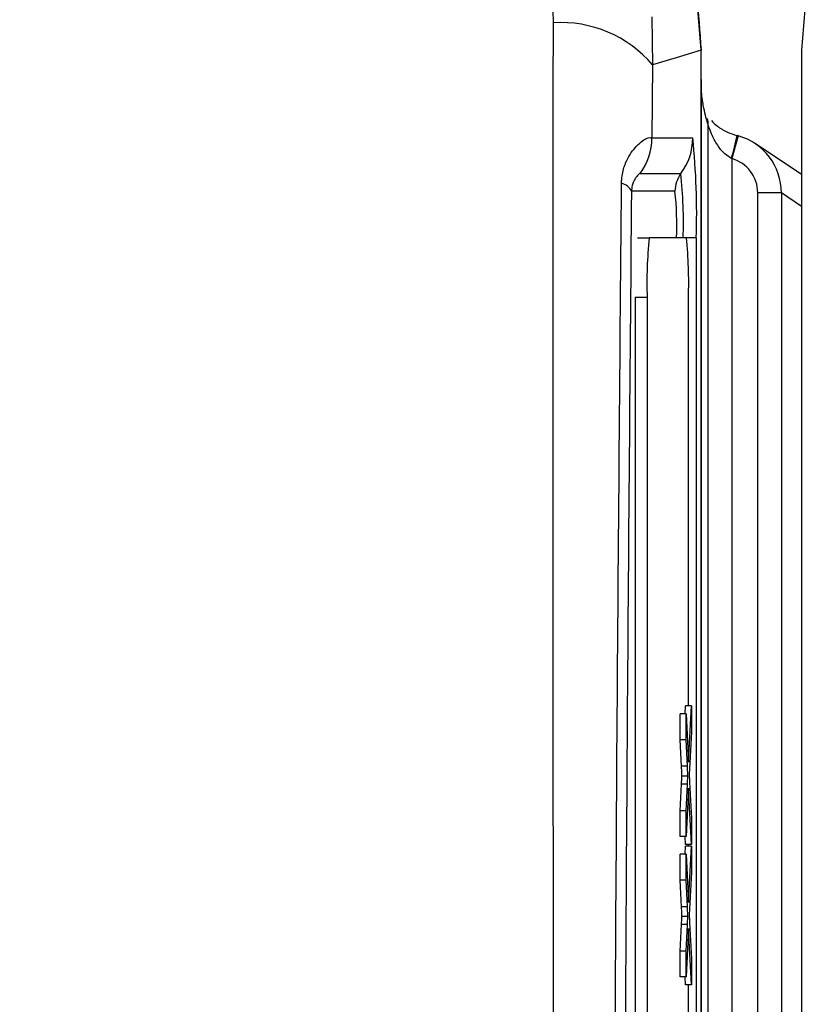
# Model space of a CAD drawing. Units: millimetres. Extents: x -5 to 599, y -5 to 425.
# Drawn here: x 133 to 135, y 260 to 263 of the extents above; entities that cross this region are included whole.
import ezdxf

# ---------------------------------------------------------------- set-up
doc = ezdxf.new("R2010")
doc.units = ezdxf.units.MM
doc.header["$PDSIZE"] = -1
doc.layers.add('DIMENSIONS', color=7, linetype='Continuous')
doc.styles.add('SLDTEXTSTYLE1', font='GOTHIC.TTF', dxfattribs={"width": 0.913})
doc.dimstyles.new('SLDDIMSTYLE3', dxfattribs={"dimtxt": 3.704167, "dimasz": 4.7625, "dimexe": 0, "dimexo": 0.0625, "dimgap": 0.926042, "dimtad": 1, "dimdec": 1, "dimlfac": 7, "dimrnd": 1e-09, "dimzin": 4, "dimdsep": 46, "dimtxsty": 'SLDTEXTSTYLE1', "dimsah": 1, "dimcen": 0.09, "dimadec": 0, "dimazin": 1, "dimtfac": 1, "dimtdec": 1, "dimtofl": 0, "dimtmove": 0, "dimatfit": 3, "dimfxl": 1, "dimfrac": 2, "dimtolj": 1, "dimtzin": 12, "dimarcsym": 0})

# ---------------------------------------------------------------- blocks, each defined once
blk = doc.blocks.new('_D_16')
at = {"layer": 'Defpoints', "color": 0}
for p in [(55.6322, 271.4123), (55.6322, 244.2694), (181.4894, 244.2694)]:
    blk.add_point(p, dxfattribs=at)
at = {"layer": 'DIMENSIONS', "color": 0, "lineweight": -2}
for p, q in [((55.6947, 271.4123), (181.4894, 271.4123)), ((181.4894, 266.6498), (181.4894, 249.0319)), ((55.6947, 244.2694), (181.4894, 244.2694))]:
    blk.add_line(p, q, dxfattribs=at)
at = {"layer": 'DIMENSIONS', "color": 0}
for points in [[(182.2831, 266.6498), (180.6956, 266.6498), (181.4894, 271.4123)], [(180.6956, 249.0319), (182.2831, 249.0319), (181.4894, 244.2694)]]:
    blk.add_solid(points, dxfattribs=at)
at = {"layer": 'DIMENSIONS', "color": 0, "insert": (175.7627, 257.8409), "char_height": 3.704167, "attachment_point": 2, "rotation": 90, "style": 'SLDTEXTSTYLE1'}
blk.add_mtext('\\A1;190.0 [7.48]', dxfattribs=at)

msp = doc.modelspace()

# ---------------------------------------------------------------- linework, layer by layer
at = {"color": 0, "linetype": 'Continuous', "lineweight": 25}
for p, q in [((134.7188, 262.6455), (134.7163, 262.7399)), ((134.9561, 262.6599), (134.9584, 262.544)), ((135.0751, 253.1024), (135.0751, 262.5793)), ((135.0751, 262.506), (135.0751, 262.5791)), ((135.3179, 262.5791), (135.3179, 253.1026)), ((134.9584, 262.544), (134.9567, 262.3677)), ((135.0751, 262.506), (135.0751, 253.1757)), ((135.0923, 253.2819), (135.0923, 262.3999)), ((135.165, 262.3728), (135.1495, 262.3178)), ((134.9567, 262.3677), (135.0551, 262.3677)), ((135.3179, 262.2792), (135.2055, 262.3541)), ((135.1495, 262.3178), (135.1486, 262.3183)), ((135.1495, 262.3178), (135.1495, 253.3639)), ((134.9281, 262.282), (135.0266, 262.282)), ((135.0123, 262.2391), (134.9072, 262.2391)), ((135.212, 253.4465), (135.212, 262.2352)), ((135.2691, 262.2352), (135.212, 262.2352)), ((135.2691, 262.2352), (135.2691, 253.4465)), ((135.3179, 262.2027), (135.2691, 262.2352)), ((134.9215, 262.1266), (134.9501, 262.1266)), ((135.0398, 262.1266), (134.9501, 262.1266)), ((135.0636, 262.1266), (135.0398, 262.1266)), ((135.0636, 262.1266), (135.0636, 253.5552)), ((134.9165, 261.9837), (134.9451, 261.9837)), ((134.9165, 261.9837), (134.9165, 253.698)), ((134.9451, 261.9837), (134.9451, 253.698)), ((135.0448, 260.9978), (135.0448, 261.9837)), ((135.0366, 260.979), (135.0376, 260.9978)), ((135.0518, 260.9978), (135.0376, 260.9978)), ((135.045, 260.8622), (135.0518, 260.9978)), ((135.0518, 260.9978), (135.0518, 260.9354)), ((135.0248, 260.9158), (135.0248, 260.979)), ((135.039, 260.979), (135.0248, 260.979)), ((135.039, 260.9158), (135.039, 260.979)), ((135.039, 260.979), (135.045, 260.8622)), ((135.0518, 260.9354), (135.0473, 260.8461)), ((135.028, 260.852), (135.0248, 260.9158)), ((135.039, 260.9158), (135.0248, 260.9158)), ((135.0423, 260.852), (135.039, 260.9158)), ((135.0423, 260.852), (135.028, 260.852)), ((135.0435, 260.828), (135.0292, 260.828)), ((135.0248, 260.745), (135.028, 260.809)), ((135.0423, 260.809), (135.028, 260.809)), ((135.039, 260.745), (135.0423, 260.809)), ((135.0474, 260.8138), (135.0518, 260.727)), ((135.045, 260.7994), (135.039, 260.6827)), ((135.0518, 260.6638), (135.045, 260.7994)), ((135.0248, 260.6827), (135.0248, 260.745)), ((135.039, 260.745), (135.0248, 260.745)), ((135.039, 260.6827), (135.039, 260.745)), ((135.0518, 260.727), (135.0518, 260.6638)), ((135.039, 260.6827), (135.0248, 260.6827)), ((135.0376, 260.6638), (135.0366, 260.6827)), ((135.0518, 260.6638), (135.0376, 260.6638)), ((135.0448, 260.6591), (135.0448, 260.6638)), ((135.0248, 260.5771), (135.0248, 260.6403)), ((135.039, 260.6403), (135.0248, 260.6403)), ((135.0366, 260.6403), (135.0376, 260.6591)), ((135.0518, 260.6591), (135.0376, 260.6591)), ((135.039, 260.5771), (135.039, 260.6403)), ((135.039, 260.6403), (135.045, 260.5235)), ((135.045, 260.5235), (135.0518, 260.6591)), ((135.0518, 260.6591), (135.0518, 260.5967)), ((135.0518, 260.5967), (135.0473, 260.5074)), ((135.028, 260.5133), (135.0248, 260.5771)), ((135.039, 260.5771), (135.0248, 260.5771)), ((135.0423, 260.5133), (135.039, 260.5771)), ((135.0423, 260.5133), (135.028, 260.5133)), ((135.0248, 260.4063), (135.028, 260.4703)), ((135.0423, 260.4703), (135.028, 260.4703)), ((135.0435, 260.4894), (135.0292, 260.4894)), ((135.039, 260.4063), (135.0423, 260.4703)), ((135.0474, 260.4751), (135.0518, 260.3883)), ((135.045, 260.4608), (135.039, 260.344)), ((135.0518, 260.3252), (135.045, 260.4608)), ((135.0248, 260.344), (135.0248, 260.4063)), ((135.039, 260.4063), (135.0248, 260.4063)), ((135.039, 260.344), (135.039, 260.4063)), ((135.0518, 260.3883), (135.0518, 260.3252)), ((135.039, 260.344), (135.0248, 260.344)), ((135.0376, 260.3252), (135.0366, 260.344)), ((135.0518, 260.3252), (135.0376, 260.3252)), ((135.0448, 260.1416), (135.0448, 260.3252))]:
    msp.add_line(p, q, dxfattribs=at)
at = {"color": 0, "linetype": 'Continuous', "lineweight": 25, "flags": 128}
msp.add_lwpolyline([(135.0751, 262.5793), (135.0153, 262.5612), (134.9584, 262.544)], dxfattribs=at)
at = {"color": 0, "linetype": 'Continuous', "lineweight": 25}
for centre, radius, start, end in [((134.737, 262.3552), 0.2909, 40.4674, 93.6022), ((135.0356, 262.4), 0.0568, 359.8787, 14.6728), ((134.2693, 262.5607), 0.9121, 344.5858, 348.1621), ((134.8138, 262.3677), 0.1429, 323.1493, 0.0017), ((134.9122, 262.3677), 0.1429, 323.1493, 0.0017), ((133.3299, 262.1868), 1.7347, 358.0109, 5.9867), ((135.0838, 262.2391), 0.0715, 143.1493, 180.0017), ((133.9146, 262.1654), 1.118, 358.0109, 5.9867), ((134.8766, 262.2254), 0.0336, 24.243, 78.5689), ((134.207, 262.1547), 0.8097, 358.0109, 5.9867), ((135.9722, 262.0194), 1.0277, 174.0133, 181.9891), ((134.0177, 262.0194), 1.0277, 358.0109, 5.9867)]:
    msp.add_arc(centre, radius, start, end, dxfattribs=at)
for major_axis, ratio in [((0.1189, -0.0792), 0.999901), ((0.0714, -0.0476), 0.999505)]:
    msp.add_ellipse((135.1262, 262.2353), major_axis=major_axis, ratio=ratio, start_param=0.587716, end_param=1.884105, dxfattribs=at)
for points, knots in [([(135.0751, 262.5791), (135.0592, 262.7896), (135.0275, 263.2106), (134.8212, 263.579), (134.7181, 263.7632)], [0, 0, 0, 0, 0.5, 1, 1, 1, 1]), ([(134.7182, 263.763), (134.7788, 263.6609), (134.9016, 263.4538), (135.0407, 263.0556), (135.0623, 262.7564), (135.0751, 262.5793)], [0, 0, 0, 0, 0.284084, 0.576406, 1, 1, 1, 1]), ([(135.6749, 263.7632), (135.5718, 263.579), (135.3655, 263.2106), (135.3338, 262.7896), (135.3179, 262.5791)], [0, 0, 0, 0, 0.5, 1, 1, 1, 1]), ([(134.7188, 253.0362), (134.7186, 253.375), (134.7183, 254.0525), (134.7188, 255.0877), (134.7194, 256.1366), (134.72, 257.265), (134.72, 258.3941), (134.7194, 259.5168), (134.7188, 260.5662), (134.7183, 261.6111), (134.7186, 262.3007), (134.7188, 262.6455)], [0, 0, 0, 0, 0.107841, 0.215668, 0.324819, 0.433958, 0.564023, 0.672254, 0.780496, 0.890241, 1, 1, 1, 1]), ([(135.075, 262.5116), (135.075, 262.5116), (135.075, 262.5109), (135.075, 262.5098), (135.0751, 262.5079), (135.0751, 262.5046), (135.0752, 262.5011), (135.0753, 262.4944), (135.0755, 262.4915), (135.0756, 262.4892)], [0, 0, 0, 0, 0.001093, 0.036789, 0.055382, 0.113785, 0.256849, 0.407376, 1, 1, 1, 1]), ([(135.0923, 262.3999), (135.0888, 262.4114), (135.0836, 262.4287), (135.078, 262.4601), (135.0758, 262.4853), (135.0753, 262.497), (135.0752, 262.5017), (135.0751, 262.5052), (135.0751, 262.506)], [0, 0, 0, 0, 0.595141, 0.892975, 0.967592, 0.981624, 0.995741, 1, 1, 1, 1]), ([(135.1486, 262.3183), (135.143, 262.3218), (135.1296, 262.3305), (135.1131, 262.3517), (135.1011, 262.3746), (135.0948, 262.3915), (135.0927, 262.3984), (135.0924, 262.3995), (135.0923, 262.3999)], [0, 0, 0, 0, 0.162563, 0.396586, 0.690608, 0.883415, 0.958841, 1, 1, 1, 1]), ([(135.1004, 262.4095), (135.1046, 262.4051), (135.1137, 262.3957), (135.1357, 262.3819), (135.1542, 262.3761), (135.162, 262.3736)], [0, 0, 0, 0, 0.33652, 0.719943, 1, 1, 1, 1]), ([(135.1661, 262.3724), (135.1651, 262.3728), (135.1637, 262.3732), (135.1623, 262.3735), (135.162, 262.3736)], [0, 0, 0, 0, 0.785983, 1, 1, 1, 1]), ([(134.8833, 262.2583), (134.8834, 262.2613), (134.8838, 262.2765), (134.8878, 262.2933), (134.8984, 262.3212), (134.9189, 262.3503), (134.9472, 262.3706), (134.9534, 262.3687), (134.9567, 262.3677)], [0, 0, 0, 0, 0.030541, 0.151647, 0.185346, 0.401668, 0.688429, 1, 1, 1, 1]), ([(134.9281, 262.282), (134.9269, 262.2814), (134.9245, 262.2803), (134.9171, 262.2718), (134.9107, 262.2593), (134.9076, 262.2475), (134.9073, 262.2402), (134.9072, 262.2391)], [0, 0, 0, 0, 0.337611, 0.641564, 0.853217, 0.979459, 1, 1, 1, 1]), ([(134.8833, 253.4235), (134.8816, 253.6087), (134.8767, 254.1655), (134.87, 255.1048), (134.8636, 256.3769), (134.8611, 257.7972), (134.8638, 259.3509), (134.8712, 260.844), (134.8794, 261.8026), (134.8833, 262.2583)], [0, 0, 0, 0, 0.06413, 0.192792, 0.32143, 0.494985, 0.669011, 0.84267, 1, 1, 1, 1]), ([(134.9072, 262.2391), (134.9033, 261.7851), (134.8952, 260.8305), (134.8878, 259.344), (134.8851, 257.7977), (134.8877, 256.3839), (134.894, 255.1173), (134.9007, 254.1819), (134.9056, 253.6272), (134.9072, 253.4426)], [0, 0, 0, 0, 0.1574429, 0.3310293, 0.504983, 0.6784655, 0.8071249, 0.9358089, 1, 1, 1, 1]), ([(135.0292, 260.828), (135.029, 260.8325), (135.0286, 260.8405), (135.0282, 260.8485), (135.028, 260.852)], [0, 0, 0, 0, 0.56, 1, 1, 1, 1]), ([(135.0435, 260.828), (135.0433, 260.8325), (135.0429, 260.8405), (135.0425, 260.8485), (135.0423, 260.852)], [0, 0, 0, 0, 0.56, 1, 1, 1, 1]), ([(135.028, 260.809), (135.0282, 260.8131), (135.0285, 260.8188), (135.0289, 260.8259), (135.0291, 260.8273), (135.0292, 260.828)], [0, 0, 0, 0, 0.561277, 0.781763, 1, 1, 1, 1]), ([(135.0423, 260.809), (135.0425, 260.8131), (135.0428, 260.8188), (135.0432, 260.8259), (135.0434, 260.8273), (135.0435, 260.828)], [0, 0, 0, 0, 0.561277, 0.781763, 1, 1, 1, 1]), ([(135.0473, 260.8461), (135.0472, 260.8433), (135.0469, 260.8382), (135.0467, 260.8332), (135.0466, 260.831)], [0, 0, 0, 0, 0.56, 1, 1, 1, 1]), ([(135.0466, 260.831), (135.0467, 260.8278), (135.047, 260.822), (135.0473, 260.8163), (135.0474, 260.8138)], [0, 0, 0, 0, 0.5600016, 1, 1, 1, 1]), ([(135.0292, 260.4894), (135.029, 260.4938), (135.0286, 260.5018), (135.0282, 260.5098), (135.028, 260.5133)], [0, 0, 0, 0, 0.56, 1, 1, 1, 1]), ([(135.0435, 260.4894), (135.0433, 260.4938), (135.0429, 260.5018), (135.0425, 260.5098), (135.0423, 260.5133)], [0, 0, 0, 0, 0.56, 1, 1, 1, 1]), ([(135.0473, 260.5074), (135.0472, 260.5046), (135.0469, 260.4996), (135.0467, 260.4946), (135.0466, 260.4924)], [0, 0, 0, 0, 0.56, 1, 1, 1, 1]), ([(135.028, 260.4703), (135.0282, 260.4744), (135.0285, 260.4802), (135.0289, 260.4872), (135.0291, 260.4887), (135.0292, 260.4894)], [0, 0, 0, 0, 0.561277, 0.781763, 1, 1, 1, 1]), ([(135.0423, 260.4703), (135.0425, 260.4744), (135.0428, 260.4802), (135.0432, 260.4872), (135.0434, 260.4887), (135.0435, 260.4894)], [0, 0, 0, 0, 0.561277, 0.781763, 1, 1, 1, 1]), ([(135.0466, 260.4924), (135.0467, 260.4891), (135.047, 260.4833), (135.0473, 260.4776), (135.0474, 260.4751)], [0, 0, 0, 0, 0.560002, 1, 1, 1, 1])]:
    msp.add_open_spline(points, degree=3, knots=knots, dxfattribs=at)

# ---------------------------------------------------------------- dimensions: what is measured, and where the dimension line sits
at = {"layer": 'DIMENSIONS', "color": 0}
dim = msp.add_linear_dim(base=(181.4894, 244.2694), p1=(55.6322, 271.4123), p2=(55.6322, 244.2694), angle=90, dimstyle='SLDDIMSTYLE3', dxfattribs=at)
dim.commit()
dim.dimension.update_dxf_attribs({"geometry": '_D_16', "text_midpoint": (181.4894, 257.8409), "dimtype": 160})

doc.saveas('drawing.dxf')
